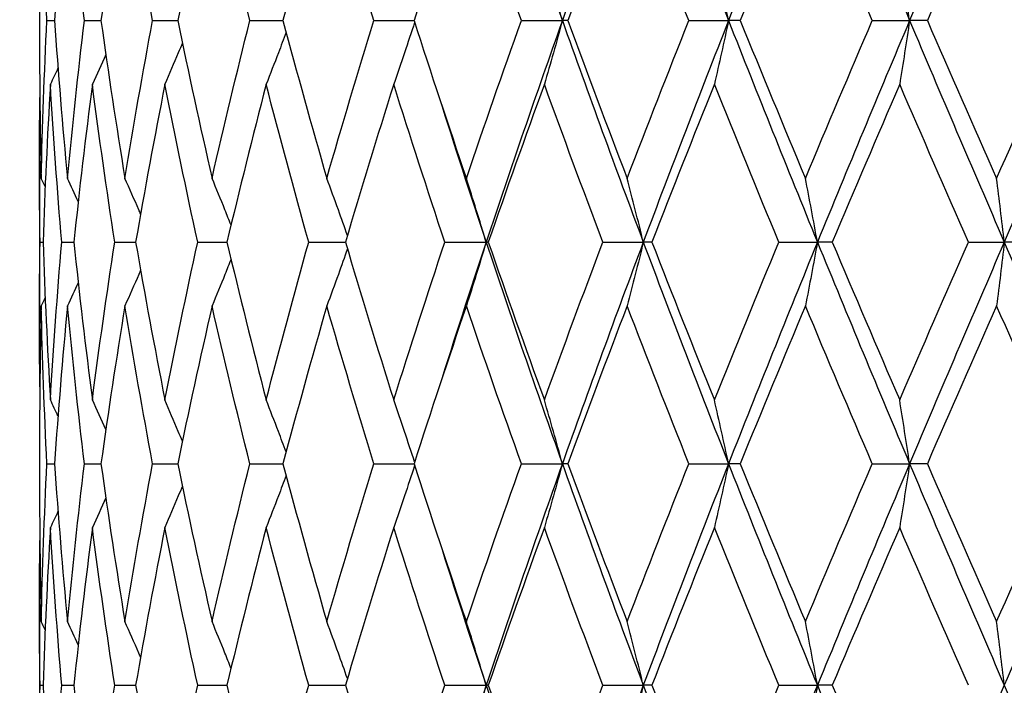
# Model space of a CAD drawing. Units: millimetres. Extents: x 24 to 867, y 24 to 606.
# Drawn here: x 601 to 608, y 238 to 242 of the extents above; entities that cross this region are included whole.
import ezdxf

# ---------------------------------------------------------------- set-up
doc = ezdxf.new("R2010")
doc.units = ezdxf.units.MM
doc.header["$LTSCALE"] = 3
doc.layers.add('Dimension (ISO)', color=7, linetype='Continuous', lineweight=18, true_color=0x00003f)
doc.layers.add('Visible (ISO)', color=7, linetype='Continuous', lineweight=25, true_color=0x00003f)
doc.styles.add('Samuel Heath (ISO)', font='tahoma.ttf')
doc.dimstyles.new('Samuel Heath (ISO)', dxfattribs={"dimscale": 3, "dimtxt": 3, "dimasz": 2.5, "dimexe": 1, "dimexo": 1.5, "dimgap": 0.762, "dimtad": 0, "dimtih": 1, "dimtoh": 1, "dimrnd": 1e-08, "dimzin": 0, "dimdsep": 46, "dimtxsty": 'Samuel Heath (ISO)', "dimcen": 0.09, "dimdle": 10, "dimclrd": 256, "dimclre": 256, "dimclrt": 256, "dimazin": 0, "dimtfac": 1, "dimtmove": 0, "dimatfit": 3, "dimfxl": 0, "dimtolj": 1, "dimtzin": 0, "dimlwd": 15, "dimlwe": 15, "dimarcsym": 0})

# ---------------------------------------------------------------- blocks, each defined once
blk = doc.blocks.new('*D7')
at = {"layer": 'Defpoints', "color": 0, "transparency": 16777216}
for p in [(522.2293, 256.2027), (602.0891, 256.2027), (567.5891, 169.2027)]:
    blk.add_point(p, dxfattribs=at)
at = {"layer": 'Dimension (ISO)', "color": 176, "lineweight": 15, "true_color": 0x000080, "transparency": 16777216}
for p, q in [((597.5891, 256.2027), (519.2293, 256.2027)), ((522.2293, 248.7027), (522.2293, 219.6942)), ((522.2293, 176.7027), (522.2293, 205.7111)), ((563.0891, 169.2027), (519.2293, 169.2027))]:
    blk.add_line(p, q, dxfattribs=at)
at = {"layer": 'Dimension (ISO)', "color": 176, "true_color": 0x000080, "transparency": 16777216}
for points in [[(520.9793, 248.7027), (523.4793, 248.7027), (522.2293, 256.2027)], [(520.9793, 176.7027), (523.4793, 176.7027), (522.2293, 169.2027)]]:
    blk.add_solid(points, dxfattribs=at)
at = {"layer": 'Dimension (ISO)', "color": 176, "lineweight": 18, "true_color": 0x000080, "transparency": 16777216, "insert": (522.2293, 217.4082), "char_height": 9, "attachment_point": 2, "style": 'Samuel Heath (ISO)'}
blk.add_mtext('\\A1;87.00', dxfattribs=at)

msp = doc.modelspace()

# ---------------------------------------------------------------- linework, layer by layer
at = {"layer": 'Visible (ISO)'}
for p, q in [((601.3391, 242.2912), (601.3391, 242.1141)), ((601.3893, 242.2027), (601.4406, 242.2027)), ((601.643, 242.2027), (601.7549, 242.2027)), ((602.1045, 242.2027), (602.2744, 242.2027)), ((602.7627, 242.2027), (602.9864, 242.2027)), ((603.6013, 242.2027), (603.8733, 242.2027)), ((604.5996, 242.2027), (604.877, 242.2027)), ((604.9132, 242.2027), (604.877, 242.2027)), ((605.7332, 242.2027), (606.0014, 242.2027)), ((606.0806, 242.2027), (606.0014, 242.2027)), ((606.9739, 242.2027), (607.2265, 242.2027)), ((607.3466, 242.2027), (607.2265, 242.2027)), ((601.3391, 241.2507), (601.3391, 240.1546)), ((601.3427, 240.7027), (601.363, 240.7027)), ((601.4896, 240.7027), (601.5715, 240.7027)), ((601.8483, 240.7027), (601.9897, 240.7027)), ((602.41, 240.7027), (602.6074, 240.7027)), ((603.1607, 240.7027), (603.4092, 240.7027)), ((604.082, 240.7027), (604.3613, 240.7027)), ((604.3756, 240.7027), (604.3613, 240.7027)), ((605.1512, 240.7027), (605.4248, 240.7027)), ((605.4827, 240.7027), (605.4248, 240.7027)), ((606.342, 240.7027), (606.6032, 240.7027)), ((606.7032, 240.7027), (606.6032, 240.7027)), ((607.6251, 240.7027), (607.8674, 240.7027)), ((608.007, 240.7027), (607.8674, 240.7027)), ((601.3391, 239.2912), (601.3391, 239.1141)), ((601.3893, 239.2027), (601.4406, 239.2027)), ((601.643, 239.2027), (601.7549, 239.2027)), ((602.1045, 239.2027), (602.2744, 239.2027)), ((602.7627, 239.2027), (602.9864, 239.2027)), ((603.6013, 239.2027), (603.8733, 239.2027)), ((604.5996, 239.2027), (604.877, 239.2027)), ((604.9132, 239.2027), (604.877, 239.2027)), ((605.7332, 239.2027), (606.0014, 239.2027)), ((606.0806, 239.2027), (606.0014, 239.2027)), ((606.9739, 239.2027), (607.2265, 239.2027)), ((607.3466, 239.2027), (607.2265, 239.2027)), ((601.3391, 238.2507), (601.3391, 237.1546)), ((601.3427, 237.7027), (601.363, 237.7027)), ((601.4896, 237.7027), (601.5715, 237.7027)), ((601.8483, 237.7027), (601.9897, 237.7027)), ((602.41, 237.7027), (602.6074, 237.7027)), ((603.1607, 237.7027), (603.4092, 237.7027)), ((604.082, 237.7027), (604.3613, 237.7027)), ((604.3756, 237.7027), (604.3613, 237.7027)), ((605.1512, 237.7027), (605.4248, 237.7027)), ((605.4827, 237.7027), (605.4248, 237.7027)), ((606.342, 237.7027), (606.6032, 237.7027)), ((606.7032, 237.7027), (606.6032, 237.7027))]:
    msp.add_line(p, q, dxfattribs=at)
for points in [[(604.3613, 243.7027), (604.5275, 243.2027), (604.6995, 242.7027), (604.877, 242.2027)], [(605.4248, 243.7027), (605.2372, 243.2027), (605.0544, 242.7027), (604.877, 242.2027)], [(605.4248, 243.7027), (605.6124, 243.2027), (605.8048, 242.7027), (606.0014, 242.2027)], [(606.6032, 243.7027), (606.3988, 243.2027), (606.198, 242.7027), (606.0014, 242.2027)], [(606.6032, 243.7027), (606.8076, 243.2027), (607.0156, 242.7027), (607.2265, 242.2027)], [(607.8674, 243.7027), (607.6513, 243.2027), (607.4374, 242.7027), (607.2265, 242.2027)], [(607.8674, 243.7027), (608.0836, 243.2027), (608.302, 242.7027), (608.522, 242.2027)], [(601.3893, 242.2027), (601.3719, 242.5588), (601.359, 242.9149), (601.3506, 243.271)], [(601.5284, 243.271), (601.4946, 242.9149), (601.4653, 242.5588), (601.4406, 242.2027)], [(601.643, 242.2027), (601.6003, 242.5588), (601.5621, 242.9149), (601.5284, 243.271)], [(601.9169, 243.271), (601.8586, 242.9149), (601.8046, 242.5588), (601.7549, 242.2027)], [(602.1045, 242.2027), (602.0378, 242.5588), (601.9752, 242.9149), (601.9169, 243.271)], [(602.5067, 243.271), (602.4253, 242.9149), (602.3478, 242.5588), (602.2744, 242.2027)], [(602.7627, 242.2027), (602.6735, 242.5588), (602.5881, 242.9149), (602.5067, 243.271)], [(603.2832, 243.271), (603.1807, 242.9149), (603.0817, 242.5588), (602.9864, 242.2027)], [(603.6013, 242.2027), (603.4918, 242.5588), (603.3858, 242.9149), (603.2832, 243.271)], [(604.2273, 243.271), (604.1062, 242.9149), (603.9881, 242.5588), (603.8733, 242.2027)], [(604.5996, 242.2027), (604.4726, 242.5588), (604.3484, 242.9149), (604.2273, 243.271)], [(605.3157, 243.271), (605.179, 242.9149), (605.0447, 242.5588), (604.9132, 242.2027)], [(605.7332, 242.2027), (605.5917, 242.5588), (605.4524, 242.9149), (605.3157, 243.271)], [(606.5217, 243.271), (606.3727, 242.9149), (606.2256, 242.5588), (606.0806, 242.2027)], [(606.9739, 242.2027), (606.8215, 242.5588), (606.6706, 242.9149), (606.5217, 243.271)], [(607.8154, 243.271), (607.6579, 242.9149), (607.5015, 242.5588), (607.3466, 242.2027)], [(608.2914, 242.2027), (608.1317, 242.5588), (607.973, 242.9149), (607.8154, 243.271)], [(601.3506, 241.1344), (601.359, 241.4905), (601.3719, 241.8466), (601.3893, 242.2027)], [(601.4406, 242.2027), (601.4653, 241.8466), (601.4946, 241.4905), (601.5284, 241.1344)], [(601.5284, 241.1344), (601.5621, 241.4905), (601.6003, 241.8466), (601.643, 242.2027)], [(601.7549, 242.2027), (601.8046, 241.8466), (601.8586, 241.4905), (601.9169, 241.1344)], [(601.9169, 241.1344), (601.9752, 241.4905), (602.0378, 241.8466), (602.1045, 242.2027)], [(602.2744, 242.2027), (602.3478, 241.8466), (602.4253, 241.4905), (602.5067, 241.1344)], [(602.5067, 241.1344), (602.5881, 241.4905), (602.6735, 241.8466), (602.7627, 242.2027)], [(602.9864, 242.2027), (603.0817, 241.8466), (603.1807, 241.4905), (603.2832, 241.1344)], [(603.2832, 241.1344), (603.3858, 241.4905), (603.4918, 241.8466), (603.6013, 242.2027)], [(603.8733, 242.2027), (603.9881, 241.8466), (604.1062, 241.4905), (604.2273, 241.1344)], [(604.2273, 241.1344), (604.3484, 241.4905), (604.4726, 241.8466), (604.5996, 242.2027)], [(604.877, 242.2027), (604.6995, 241.7027), (604.5275, 241.2027), (604.3613, 240.7027)], [(604.877, 242.2027), (605.0544, 241.7027), (605.2372, 241.2027), (605.4248, 240.7027)], [(604.9132, 242.2027), (605.0447, 241.8466), (605.179, 241.4905), (605.3157, 241.1344)], [(605.3157, 241.1344), (605.4524, 241.4905), (605.5917, 241.8466), (605.7332, 242.2027)], [(606.0014, 242.2027), (605.8048, 241.7027), (605.6124, 241.2027), (605.4248, 240.7027)], [(606.0014, 242.2027), (606.198, 241.7027), (606.3988, 241.2027), (606.6032, 240.7027)], [(606.0806, 242.2027), (606.2256, 241.8466), (606.3727, 241.4905), (606.5217, 241.1344)], [(606.5217, 241.1344), (606.6706, 241.4905), (606.8215, 241.8466), (606.9739, 242.2027)], [(607.2265, 242.2027), (607.0156, 241.7027), (606.8076, 241.2027), (606.6032, 240.7027)], [(607.2265, 242.2027), (607.4374, 241.7027), (607.6513, 241.2027), (607.8674, 240.7027)], [(607.3466, 242.2027), (607.5015, 241.8466), (607.6579, 241.4905), (607.8154, 241.1344)], [(607.8154, 241.1344), (607.973, 241.4905), (608.1317, 241.8466), (608.2914, 242.2027)], [(608.522, 242.2027), (608.302, 241.7027), (608.0836, 241.2027), (607.8674, 240.7027)], [(601.3391, 242.1141), (601.3391, 241.7875), (601.3429, 241.4609), (601.3506, 241.1344)], [(601.7877, 241.9719), (601.7578, 241.9047), (601.7275, 241.8377), (601.6968, 241.771)], [(601.4642, 241.8802), (601.4472, 241.8437), (601.43, 241.8073), (601.4127, 241.771)], [(601.4127, 241.771), (601.3916, 241.4149), (601.375, 241.0588), (601.363, 240.7027)], [(601.4896, 240.7027), (601.4595, 241.0588), (601.4339, 241.4149), (601.4127, 241.771)], [(601.6968, 241.771), (601.6506, 241.4149), (601.6088, 241.0588), (601.5715, 240.7027)], [(601.8483, 240.7027), (601.7935, 241.0588), (601.7429, 241.4149), (601.6968, 241.771)], [(602.1875, 241.771), (602.1174, 241.4149), (602.0514, 241.0588), (601.9897, 240.7027)], [(602.41, 240.7027), (602.3317, 241.0588), (602.2575, 241.4149), (602.1875, 241.771)], [(602.8727, 241.771), (602.7805, 241.4149), (602.692, 241.0588), (602.6074, 240.7027)], [(603.1607, 240.7027), (603.061, 241.0588), (602.965, 241.4149), (602.8727, 241.771)], [(603.7357, 241.771), (603.6235, 241.4149), (603.5146, 241.0588), (603.4092, 240.7027)], [(604.082, 240.7027), (603.9633, 241.0588), (603.8478, 241.4149), (603.7357, 241.771)], [(604.7551, 241.771), (604.6257, 241.4149), (604.4992, 241.0588), (604.3756, 240.7027)], [(605.1512, 240.7027), (605.0165, 241.0588), (604.8844, 241.4149), (604.7551, 241.771)], [(605.9058, 241.771), (605.7625, 241.4149), (605.6214, 241.0588), (605.4827, 240.7027)], [(606.342, 240.7027), (606.1946, 241.0588), (606.0491, 241.4149), (605.9058, 241.771)], [(607.1595, 241.771), (607.0058, 241.4149), (606.8536, 241.0588), (606.7032, 240.7027)], [(607.6251, 240.7027), (607.4685, 241.0588), (607.3133, 241.4149), (607.1595, 241.771)], [(601.3427, 240.7027), (601.3384, 241.0292), (601.3379, 241.3558), (601.3413, 241.6824)], [(604.0433, 241.6824), (604.1467, 241.3558), (604.2527, 241.0292), (604.3613, 240.7027)], [(601.3774, 241.0782), (601.3685, 241.0969), (601.3595, 241.1157), (601.3506, 241.1344)], [(601.6011, 240.9772), (601.5771, 241.0297), (601.5529, 241.0821), (601.5284, 241.1344)], [(601.3413, 239.7229), (601.3379, 240.0495), (601.3384, 240.3761), (601.3427, 240.7027)], [(601.363, 240.7027), (601.375, 240.3466), (601.3916, 239.9905), (601.4127, 239.6344)], [(601.4127, 239.6344), (601.4339, 239.9905), (601.4595, 240.3466), (601.4896, 240.7027)], [(601.5715, 240.7027), (601.6088, 240.3466), (601.6506, 239.9905), (601.6968, 239.6344)], [(601.6968, 239.6344), (601.7429, 239.9905), (601.7935, 240.3466), (601.8483, 240.7027)], [(601.9897, 240.7027), (602.0514, 240.3466), (602.1174, 239.9905), (602.1875, 239.6344)], [(602.1875, 239.6344), (602.2575, 239.9905), (602.3317, 240.3466), (602.41, 240.7027)], [(602.6074, 240.7027), (602.692, 240.3466), (602.7805, 239.9905), (602.8727, 239.6344)], [(602.8727, 239.6344), (602.965, 239.9905), (603.061, 240.3466), (603.1607, 240.7027)], [(603.4092, 240.7027), (603.5146, 240.3466), (603.6235, 239.9905), (603.7357, 239.6344)], [(603.7357, 239.6344), (603.8478, 239.9905), (603.9633, 240.3466), (604.082, 240.7027)], [(604.3613, 240.7027), (604.2527, 240.3761), (604.1467, 240.0495), (604.0433, 239.7229)], [(604.3613, 240.7027), (604.5275, 240.2027), (604.6995, 239.7027), (604.877, 239.2027)], [(604.3756, 240.7027), (604.4992, 240.3466), (604.6257, 239.9905), (604.7551, 239.6344)], [(604.7551, 239.6344), (604.8844, 239.9905), (605.0165, 240.3466), (605.1512, 240.7027)], [(605.4248, 240.7027), (605.2372, 240.2027), (605.0544, 239.7027), (604.877, 239.2027)], [(605.4248, 240.7027), (605.6124, 240.2027), (605.8048, 239.7027), (606.0014, 239.2027)], [(605.4827, 240.7027), (605.6214, 240.3466), (605.7625, 239.9905), (605.9058, 239.6344)], [(605.9058, 239.6344), (606.0491, 239.9905), (606.1946, 240.3466), (606.342, 240.7027)], [(606.6032, 240.7027), (606.3988, 240.2027), (606.198, 239.7027), (606.0014, 239.2027)], [(606.6032, 240.7027), (606.8076, 240.2027), (607.0156, 239.7027), (607.2265, 239.2027)], [(606.7032, 240.7027), (606.8536, 240.3466), (607.0058, 239.9905), (607.1595, 239.6344)], [(607.1595, 239.6344), (607.3133, 239.9905), (607.4685, 240.3466), (607.6251, 240.7027)], [(607.8674, 240.7027), (607.6513, 240.2027), (607.4374, 239.7027), (607.2265, 239.2027)], [(607.8674, 240.7027), (608.0836, 240.2027), (608.302, 239.7027), (608.522, 239.2027)], [(601.6011, 240.4281), (601.5771, 240.3756), (601.5529, 240.3232), (601.5284, 240.271)], [(601.3774, 240.3271), (601.3685, 240.3084), (601.3595, 240.2897), (601.3506, 240.271)], [(601.3506, 240.271), (601.3429, 239.9444), (601.3391, 239.6178), (601.3391, 239.2912)], [(601.3893, 239.2027), (601.3719, 239.5588), (601.359, 239.9149), (601.3506, 240.271)], [(601.5284, 240.271), (601.4946, 239.9149), (601.4653, 239.5588), (601.4406, 239.2027)], [(601.643, 239.2027), (601.6003, 239.5588), (601.5621, 239.9149), (601.5284, 240.271)], [(601.9169, 240.271), (601.8586, 239.9149), (601.8046, 239.5588), (601.7549, 239.2027)], [(602.1045, 239.2027), (602.0378, 239.5588), (601.9752, 239.9149), (601.9169, 240.271)], [(602.5067, 240.271), (602.4253, 239.9149), (602.3478, 239.5588), (602.2744, 239.2027)], [(602.7627, 239.2027), (602.6735, 239.5588), (602.5881, 239.9149), (602.5067, 240.271)], [(603.2832, 240.271), (603.1807, 239.9149), (603.0817, 239.5588), (602.9864, 239.2027)], [(603.6013, 239.2027), (603.4918, 239.5588), (603.3858, 239.9149), (603.2832, 240.271)], [(604.2273, 240.271), (604.1062, 239.9149), (603.9881, 239.5588), (603.8733, 239.2027)], [(604.5996, 239.2027), (604.4726, 239.5588), (604.3484, 239.9149), (604.2273, 240.271)], [(605.3157, 240.271), (605.179, 239.9149), (605.0447, 239.5588), (604.9132, 239.2027)], [(605.7332, 239.2027), (605.5917, 239.5588), (605.4524, 239.9149), (605.3157, 240.271)], [(606.5217, 240.271), (606.3727, 239.9149), (606.2256, 239.5588), (606.0806, 239.2027)], [(606.9739, 239.2027), (606.8215, 239.5588), (606.6706, 239.9149), (606.5217, 240.271)], [(607.8154, 240.271), (607.6579, 239.9149), (607.5015, 239.5588), (607.3466, 239.2027)], [(608.2914, 239.2027), (608.1317, 239.5588), (607.973, 239.9149), (607.8154, 240.271)], [(601.4642, 239.5251), (601.4472, 239.5616), (601.43, 239.598), (601.4127, 239.6344)], [(601.7877, 239.4334), (601.7578, 239.5006), (601.7275, 239.5676), (601.6968, 239.6344)], [(601.3506, 238.1344), (601.359, 238.4905), (601.3719, 238.8466), (601.3893, 239.2027)], [(601.4406, 239.2027), (601.4653, 238.8466), (601.4946, 238.4905), (601.5284, 238.1344)], [(601.5284, 238.1344), (601.5621, 238.4905), (601.6003, 238.8466), (601.643, 239.2027)], [(601.7549, 239.2027), (601.8046, 238.8466), (601.8586, 238.4905), (601.9169, 238.1344)], [(601.9169, 238.1344), (601.9752, 238.4905), (602.0378, 238.8466), (602.1045, 239.2027)], [(602.2744, 239.2027), (602.3478, 238.8466), (602.4253, 238.4905), (602.5067, 238.1344)], [(602.5067, 238.1344), (602.5881, 238.4905), (602.6735, 238.8466), (602.7627, 239.2027)], [(602.9864, 239.2027), (603.0817, 238.8466), (603.1807, 238.4905), (603.2832, 238.1344)], [(603.2832, 238.1344), (603.3858, 238.4905), (603.4918, 238.8466), (603.6013, 239.2027)], [(603.8733, 239.2027), (603.9881, 238.8466), (604.1062, 238.4905), (604.2273, 238.1344)], [(604.2273, 238.1344), (604.3484, 238.4905), (604.4726, 238.8466), (604.5996, 239.2027)], [(604.877, 239.2027), (604.6995, 238.7027), (604.5275, 238.2027), (604.3613, 237.7027)], [(604.877, 239.2027), (605.0544, 238.7027), (605.2372, 238.2027), (605.4248, 237.7027)], [(604.9132, 239.2027), (605.0447, 238.8466), (605.179, 238.4905), (605.3157, 238.1344)], [(605.3157, 238.1344), (605.4524, 238.4905), (605.5917, 238.8466), (605.7332, 239.2027)], [(606.0014, 239.2027), (605.8048, 238.7027), (605.6124, 238.2027), (605.4248, 237.7027)], [(606.0014, 239.2027), (606.198, 238.7027), (606.3988, 238.2027), (606.6032, 237.7027)], [(606.0806, 239.2027), (606.2256, 238.8466), (606.3727, 238.4905), (606.5217, 238.1344)], [(606.5217, 238.1344), (606.6706, 238.4905), (606.8215, 238.8466), (606.9739, 239.2027)], [(607.2265, 239.2027), (607.0156, 238.7027), (606.8076, 238.2027), (606.6032, 237.7027)], [(607.2265, 239.2027), (607.4374, 238.7027), (607.6513, 238.2027), (607.8674, 237.7027)], [(607.3466, 239.2027), (607.5015, 238.8466), (607.6579, 238.4905), (607.8154, 238.1344)], [(607.8154, 238.1344), (607.973, 238.4905), (608.1317, 238.8466), (608.2914, 239.2027)], [(608.522, 239.2027), (608.302, 238.7027), (608.0836, 238.2027), (607.8674, 237.7027)], [(601.3391, 239.1141), (601.3391, 238.7875), (601.3429, 238.4609), (601.3506, 238.1344)], [(601.7877, 238.9719), (601.7578, 238.9047), (601.7275, 238.8377), (601.6968, 238.771)], [(601.4642, 238.8802), (601.4472, 238.8437), (601.43, 238.8073), (601.4127, 238.771)], [(601.4127, 238.771), (601.3916, 238.4149), (601.375, 238.0588), (601.363, 237.7027)], [(601.4896, 237.7027), (601.4595, 238.0588), (601.4339, 238.4149), (601.4127, 238.771)], [(601.6968, 238.771), (601.6506, 238.4149), (601.6088, 238.0588), (601.5715, 237.7027)], [(601.8483, 237.7027), (601.7935, 238.0588), (601.7429, 238.4149), (601.6968, 238.771)], [(602.1875, 238.771), (602.1174, 238.4149), (602.0514, 238.0588), (601.9897, 237.7027)], [(602.41, 237.7027), (602.3317, 238.0588), (602.2575, 238.4149), (602.1875, 238.771)], [(602.8727, 238.771), (602.7805, 238.4149), (602.692, 238.0588), (602.6074, 237.7027)], [(603.1607, 237.7027), (603.061, 238.0588), (602.965, 238.4149), (602.8727, 238.771)], [(603.7357, 238.771), (603.6235, 238.4149), (603.5146, 238.0588), (603.4092, 237.7027)], [(604.082, 237.7027), (603.9633, 238.0588), (603.8478, 238.4149), (603.7357, 238.771)], [(604.7551, 238.771), (604.6257, 238.4149), (604.4992, 238.0588), (604.3756, 237.7027)], [(605.1512, 237.7027), (605.0165, 238.0588), (604.8844, 238.4149), (604.7551, 238.771)], [(605.9058, 238.771), (605.7625, 238.4149), (605.6214, 238.0588), (605.4827, 237.7027)], [(606.342, 237.7027), (606.1946, 238.0588), (606.0491, 238.4149), (605.9058, 238.771)], [(607.1595, 238.771), (607.0058, 238.4149), (606.8536, 238.0588), (606.7032, 237.7027)], [(607.6251, 237.7027), (607.4685, 238.0588), (607.3133, 238.4149), (607.1595, 238.771)], [(601.3427, 237.7027), (601.3384, 238.0292), (601.3379, 238.3558), (601.3413, 238.6824)], [(604.0433, 238.6824), (604.1467, 238.3558), (604.2527, 238.0292), (604.3613, 237.7027)], [(601.3774, 238.0782), (601.3685, 238.0969), (601.3595, 238.1157), (601.3506, 238.1344)], [(601.6011, 237.9772), (601.5771, 238.0297), (601.5529, 238.0821), (601.5284, 238.1344)], [(601.3413, 236.7229), (601.3379, 237.0495), (601.3384, 237.3761), (601.3427, 237.7027)], [(601.363, 237.7027), (601.375, 237.3466), (601.3916, 236.9905), (601.4127, 236.6344)], [(601.4127, 236.6344), (601.4339, 236.9905), (601.4595, 237.3466), (601.4896, 237.7027)], [(601.5715, 237.7027), (601.6088, 237.3466), (601.6506, 236.9905), (601.6968, 236.6344)], [(601.6968, 236.6344), (601.7429, 236.9905), (601.7935, 237.3466), (601.8483, 237.7027)], [(601.9897, 237.7027), (602.0514, 237.3466), (602.1174, 236.9905), (602.1875, 236.6344)], [(602.1875, 236.6344), (602.2575, 236.9905), (602.3317, 237.3466), (602.41, 237.7027)], [(602.6074, 237.7027), (602.692, 237.3466), (602.7805, 236.9905), (602.8727, 236.6344)], [(602.8727, 236.6344), (602.965, 236.9905), (603.061, 237.3466), (603.1607, 237.7027)], [(603.4092, 237.7027), (603.5146, 237.3466), (603.6235, 236.9905), (603.7357, 236.6344)], [(603.7357, 236.6344), (603.8478, 236.9905), (603.9633, 237.3466), (604.082, 237.7027)], [(604.3613, 237.7027), (604.2527, 237.3761), (604.1467, 237.0495), (604.0433, 236.7229)], [(604.3613, 237.7027), (604.5275, 237.2027), (604.6995, 236.7027), (604.877, 236.2027)], [(604.3756, 237.7027), (604.4992, 237.3466), (604.6257, 236.9905), (604.7551, 236.6344)], [(604.7551, 236.6344), (604.8844, 236.9905), (605.0165, 237.3466), (605.1512, 237.7027)], [(605.4248, 237.7027), (605.2372, 237.2027), (605.0544, 236.7027), (604.877, 236.2027)], [(605.4248, 237.7027), (605.6124, 237.2027), (605.8048, 236.7027), (606.0014, 236.2027)], [(605.4827, 237.7027), (605.6214, 237.3466), (605.7625, 236.9905), (605.9058, 236.6344)], [(605.9058, 236.6344), (606.0491, 236.9905), (606.1946, 237.3466), (606.342, 237.7027)], [(606.6032, 237.7027), (606.3988, 237.2027), (606.198, 236.7027), (606.0014, 236.2027)], [(606.6032, 237.7027), (606.8076, 237.2027), (607.0156, 236.7027), (607.2265, 236.2027)], [(606.7032, 237.7027), (606.8536, 237.3466), (607.0058, 236.9905), (607.1595, 236.6344)], [(607.8674, 237.7027), (607.6513, 237.2027), (607.4374, 236.7027), (607.2265, 236.2027)], [(607.8674, 237.7027), (608.0836, 237.2027), (608.302, 236.7027), (608.522, 236.2027)]]:
    msp.add_open_spline(points, degree=3, dxfattribs=at)
for points, knots in [([(604.877, 242.2027), (604.8571, 242.2756), (604.8369, 242.3484), (604.7962, 242.4923), (604.7758, 242.5635), (604.7551, 242.6344)], [0, 0, 0, 0, 0.02399144, 0.02399144, 0.04757906, 0.04757906, 0.04757906, 0.04757906]), ([(606.0014, 242.2027), (605.9858, 242.2756), (605.9699, 242.3484), (605.9381, 242.4923), (605.922, 242.5635), (605.9058, 242.6344)], [0, 0, 0, 0, 0.02399144, 0.02399144, 0.04757906, 0.04757906, 0.04757906, 0.04757906]), ([(607.2265, 242.2027), (607.2155, 242.2756), (607.2044, 242.3484), (607.1821, 242.4923), (607.1709, 242.5635), (607.1595, 242.6344)], [0, 0, 0, 0, 0.02399144, 0.02399144, 0.04757906, 0.04757906, 0.04757906, 0.04757906]), ([(603.8771, 242.1909), (603.8546, 242.1218), (603.8318, 242.053), (603.7847, 241.913), (603.7603, 241.8419), (603.7357, 241.771)], [0.00128837, 0.00128837, 0.00128837, 0.00128837, 0.02399144, 0.02399144, 0.04757906, 0.04757906, 0.04757906, 0.04757906]), ([(604.877, 242.2027), (604.8571, 242.1297), (604.8369, 242.0569), (604.7962, 241.913), (604.7758, 241.8419), (604.7551, 241.771)], [0, 0, 0, 0, 0.02399144, 0.02399144, 0.04757906, 0.04757906, 0.04757906, 0.04757906]), ([(606.0014, 242.2027), (605.9858, 242.1297), (605.9699, 242.0569), (605.9381, 241.913), (605.922, 241.8419), (605.9058, 241.771)], [0, 0, 0, 0, 0.02399144, 0.02399144, 0.04757906, 0.04757906, 0.04757906, 0.04757906]), ([(607.2265, 242.2027), (607.2155, 242.1297), (607.2044, 242.0569), (607.1821, 241.913), (607.1709, 241.8419), (607.1595, 241.771)], [0, 0, 0, 0, 0.02399144, 0.02399144, 0.04757906, 0.04757906, 0.04757906, 0.04757906]), ([(603.0079, 242.1226), (602.9906, 242.0764), (602.9732, 242.0303), (602.9284, 241.913), (602.9008, 241.8419), (602.8727, 241.771)], [0.00878601, 0.00878601, 0.00878601, 0.00878601, 0.02399144, 0.02399144, 0.04757906, 0.04757906, 0.04757906, 0.04757906]), ([(602.306, 242.0509), (602.2968, 242.0287), (602.2875, 242.0065), (602.2484, 241.913), (602.2182, 241.8419), (602.1875, 241.771)], [0.01666535, 0.01666535, 0.01666535, 0.01666535, 0.02399144, 0.02399144, 0.04757906, 0.04757906, 0.04757906, 0.04757906]), ([(602.023, 240.8927), (602.019, 240.9022), (602.0149, 240.9116), (601.98, 240.9923), (601.9487, 241.0635), (601.9169, 241.1344)], [0.02087863, 0.02087863, 0.02087863, 0.02087863, 0.02399144, 0.02399144, 0.04757906, 0.04757906, 0.04757906, 0.04757906]), ([(602.6349, 240.818), (602.6213, 240.8524), (602.6076, 240.8867), (602.5652, 240.9923), (602.5362, 241.0635), (602.5067, 241.1344)], [0.0126535, 0.0126535, 0.0126535, 0.0126535, 0.02399144, 0.02399144, 0.04757906, 0.04757906, 0.04757906, 0.04757906]), ([(603.4228, 240.7484), (603.4026, 240.8061), (603.3821, 240.8636), (603.3357, 240.9923), (603.3097, 241.0635), (603.2832, 241.1344)], [0.00501284, 0.00501284, 0.00501284, 0.00501284, 0.02399144, 0.02399144, 0.04757906, 0.04757906, 0.04757906, 0.04757906]), ([(604.3613, 240.7027), (604.3394, 240.7756), (604.3172, 240.8484), (604.2725, 240.9923), (604.2501, 241.0635), (604.2273, 241.1344)], [0, 0, 0, 0, 0.02399144, 0.02399144, 0.04757906, 0.04757906, 0.04757906, 0.04757906]), ([(605.4248, 240.7027), (605.407, 240.7756), (605.3889, 240.8484), (605.3525, 240.9923), (605.3342, 241.0635), (605.3157, 241.1344)], [0, 0, 0, 0, 0.02399144, 0.02399144, 0.04757906, 0.04757906, 0.04757906, 0.04757906]), ([(606.6032, 240.7027), (606.5899, 240.7756), (606.5764, 240.8484), (606.5492, 240.9923), (606.5355, 241.0635), (606.5217, 241.1344)], [0, 0, 0, 0, 0.02399144, 0.02399144, 0.04757906, 0.04757906, 0.04757906, 0.04757906]), ([(607.8674, 240.7027), (607.8589, 240.7756), (607.8503, 240.8484), (607.833, 240.9923), (607.8243, 241.0635), (607.8154, 241.1344)], [0, 0, 0, 0, 0.02399144, 0.02399144, 0.04757906, 0.04757906, 0.04757906, 0.04757906]), ([(603.4228, 240.6569), (603.4026, 240.5993), (603.3821, 240.5417), (603.3357, 240.413), (603.3097, 240.3419), (603.2832, 240.271)], [0.00501284, 0.00501284, 0.00501284, 0.00501284, 0.02399144, 0.02399144, 0.04757906, 0.04757906, 0.04757906, 0.04757906]), ([(604.3613, 240.7027), (604.3394, 240.6297), (604.3172, 240.5569), (604.2725, 240.413), (604.2501, 240.3419), (604.2273, 240.271)], [0, 0, 0, 0, 0.02399144, 0.02399144, 0.04757906, 0.04757906, 0.04757906, 0.04757906]), ([(605.4248, 240.7027), (605.407, 240.6297), (605.3889, 240.5569), (605.3525, 240.413), (605.3342, 240.3419), (605.3157, 240.271)], [0, 0, 0, 0, 0.02399144, 0.02399144, 0.04757906, 0.04757906, 0.04757906, 0.04757906]), ([(606.6032, 240.7027), (606.5899, 240.6297), (606.5764, 240.5569), (606.5492, 240.413), (606.5355, 240.3419), (606.5217, 240.271)], [0, 0, 0, 0, 0.02399144, 0.02399144, 0.04757906, 0.04757906, 0.04757906, 0.04757906]), ([(607.8674, 240.7027), (607.8589, 240.6297), (607.8503, 240.5569), (607.833, 240.413), (607.8243, 240.3419), (607.8154, 240.271)], [0, 0, 0, 0, 0.02399144, 0.02399144, 0.04757906, 0.04757906, 0.04757906, 0.04757906]), ([(602.6349, 240.5873), (602.6213, 240.553), (602.6076, 240.5186), (602.5652, 240.413), (602.5362, 240.3419), (602.5067, 240.271)], [0.0126535, 0.0126535, 0.0126535, 0.0126535, 0.02399144, 0.02399144, 0.04757906, 0.04757906, 0.04757906, 0.04757906]), ([(602.023, 240.5126), (602.019, 240.5032), (602.0149, 240.4937), (601.98, 240.413), (601.9487, 240.3419), (601.9169, 240.271)], [0.02087863, 0.02087863, 0.02087863, 0.02087863, 0.02399144, 0.02399144, 0.04757906, 0.04757906, 0.04757906, 0.04757906]), ([(602.306, 239.3545), (602.2968, 239.3767), (602.2875, 239.3988), (602.2484, 239.4923), (602.2182, 239.5635), (602.1875, 239.6344)], [0.01666535, 0.01666535, 0.01666535, 0.01666535, 0.02399144, 0.02399144, 0.04757906, 0.04757906, 0.04757906, 0.04757906]), ([(603.0079, 239.2828), (602.9906, 239.3289), (602.9732, 239.375), (602.9284, 239.4923), (602.9008, 239.5635), (602.8727, 239.6344)], [0.00878601, 0.00878601, 0.00878601, 0.00878601, 0.02399144, 0.02399144, 0.04757906, 0.04757906, 0.04757906, 0.04757906]), ([(603.8771, 239.2144), (603.8546, 239.2835), (603.8318, 239.3523), (603.7847, 239.4923), (603.7603, 239.5635), (603.7357, 239.6344)], [0.00128837, 0.00128837, 0.00128837, 0.00128837, 0.02399144, 0.02399144, 0.04757906, 0.04757906, 0.04757906, 0.04757906]), ([(604.877, 239.2027), (604.8571, 239.2756), (604.8369, 239.3484), (604.7962, 239.4923), (604.7758, 239.5635), (604.7551, 239.6344)], [0, 0, 0, 0, 0.02399144, 0.02399144, 0.04757906, 0.04757906, 0.04757906, 0.04757906]), ([(606.0014, 239.2027), (605.9858, 239.2756), (605.9699, 239.3484), (605.9381, 239.4923), (605.922, 239.5635), (605.9058, 239.6344)], [0, 0, 0, 0, 0.02399144, 0.02399144, 0.04757906, 0.04757906, 0.04757906, 0.04757906]), ([(607.2265, 239.2027), (607.2155, 239.2756), (607.2044, 239.3484), (607.1821, 239.4923), (607.1709, 239.5635), (607.1595, 239.6344)], [0, 0, 0, 0, 0.02399144, 0.02399144, 0.04757906, 0.04757906, 0.04757906, 0.04757906]), ([(603.8771, 239.1909), (603.8546, 239.1218), (603.8318, 239.053), (603.7847, 238.913), (603.7603, 238.8419), (603.7357, 238.771)], [0.00128837, 0.00128837, 0.00128837, 0.00128837, 0.02399144, 0.02399144, 0.04757906, 0.04757906, 0.04757906, 0.04757906]), ([(604.877, 239.2027), (604.8571, 239.1297), (604.8369, 239.0569), (604.7962, 238.913), (604.7758, 238.8419), (604.7551, 238.771)], [0, 0, 0, 0, 0.02399144, 0.02399144, 0.04757906, 0.04757906, 0.04757906, 0.04757906]), ([(606.0014, 239.2027), (605.9858, 239.1297), (605.9699, 239.0569), (605.9381, 238.913), (605.922, 238.8419), (605.9058, 238.771)], [0, 0, 0, 0, 0.02399144, 0.02399144, 0.04757906, 0.04757906, 0.04757906, 0.04757906]), ([(607.2265, 239.2027), (607.2155, 239.1297), (607.2044, 239.0569), (607.1821, 238.913), (607.1709, 238.8419), (607.1595, 238.771)], [0, 0, 0, 0, 0.02399144, 0.02399144, 0.04757906, 0.04757906, 0.04757906, 0.04757906]), ([(603.0079, 239.1226), (602.9906, 239.0764), (602.9732, 239.0303), (602.9284, 238.913), (602.9008, 238.8419), (602.8727, 238.771)], [0.00878601, 0.00878601, 0.00878601, 0.00878601, 0.02399144, 0.02399144, 0.04757906, 0.04757906, 0.04757906, 0.04757906]), ([(602.306, 239.0509), (602.2968, 239.0287), (602.2875, 239.0065), (602.2484, 238.913), (602.2182, 238.8419), (602.1875, 238.771)], [0.01666535, 0.01666535, 0.01666535, 0.01666535, 0.02399144, 0.02399144, 0.04757906, 0.04757906, 0.04757906, 0.04757906]), ([(602.023, 237.8927), (602.019, 237.9022), (602.0149, 237.9116), (601.98, 237.9923), (601.9487, 238.0635), (601.9169, 238.1344)], [0.02087863, 0.02087863, 0.02087863, 0.02087863, 0.02399144, 0.02399144, 0.04757906, 0.04757906, 0.04757906, 0.04757906]), ([(602.6349, 237.818), (602.6213, 237.8524), (602.6076, 237.8867), (602.5652, 237.9923), (602.5362, 238.0635), (602.5067, 238.1344)], [0.0126535, 0.0126535, 0.0126535, 0.0126535, 0.02399144, 0.02399144, 0.04757906, 0.04757906, 0.04757906, 0.04757906]), ([(603.4228, 237.7484), (603.4026, 237.8061), (603.3821, 237.8636), (603.3357, 237.9923), (603.3097, 238.0635), (603.2832, 238.1344)], [0.00501284, 0.00501284, 0.00501284, 0.00501284, 0.02399144, 0.02399144, 0.04757906, 0.04757906, 0.04757906, 0.04757906]), ([(604.3613, 237.7027), (604.3394, 237.7756), (604.3172, 237.8484), (604.2725, 237.9923), (604.2501, 238.0635), (604.2273, 238.1344)], [0, 0, 0, 0, 0.02399144, 0.02399144, 0.04757906, 0.04757906, 0.04757906, 0.04757906]), ([(605.4248, 237.7027), (605.407, 237.7756), (605.3889, 237.8484), (605.3525, 237.9923), (605.3342, 238.0635), (605.3157, 238.1344)], [0, 0, 0, 0, 0.02399144, 0.02399144, 0.04757906, 0.04757906, 0.04757906, 0.04757906]), ([(606.6032, 237.7027), (606.5899, 237.7756), (606.5764, 237.8484), (606.5492, 237.9923), (606.5355, 238.0635), (606.5217, 238.1344)], [0, 0, 0, 0, 0.02399144, 0.02399144, 0.04757906, 0.04757906, 0.04757906, 0.04757906]), ([(607.8674, 237.7027), (607.8589, 237.7756), (607.8503, 237.8484), (607.833, 237.9923), (607.8243, 238.0635), (607.8154, 238.1344)], [0, 0, 0, 0, 0.02399144, 0.02399144, 0.04757906, 0.04757906, 0.04757906, 0.04757906]), ([(604.3613, 237.7027), (604.3394, 237.6297), (604.3172, 237.5569), (604.2725, 237.413), (604.2501, 237.3419), (604.2273, 237.271)], [0, 0, 0, 0, 0.02399144, 0.02399144, 0.04757906, 0.04757906, 0.04757906, 0.04757906]), ([(605.4248, 237.7027), (605.407, 237.6297), (605.3889, 237.5569), (605.3525, 237.413), (605.3342, 237.3419), (605.3157, 237.271)], [0, 0, 0, 0, 0.02399144, 0.02399144, 0.04757906, 0.04757906, 0.04757906, 0.04757906]), ([(606.6032, 237.7027), (606.5899, 237.6297), (606.5764, 237.5569), (606.5492, 237.413), (606.5355, 237.3419), (606.5217, 237.271)], [0, 0, 0, 0, 0.02399144, 0.02399144, 0.04757906, 0.04757906, 0.04757906, 0.04757906])]:
    msp.add_open_spline(points, degree=3, knots=knots, dxfattribs=at)

# ---------------------------------------------------------------- dimensions: what is measured, and where the dimension line sits
at = {"layer": 'Dimension (ISO)', "color": 176, "lineweight": 18, "true_color": 0x000080}
dim = msp.add_linear_dim(base=(522.2293, 256.2027), p1=(567.5891, 169.2027), p2=(602.0891, 256.2027), angle=90, dimstyle='Samuel Heath (ISO)', override={"dimgap": 0.762, "dimdec": 2, "dimtol": 0, "dimlim": 0, "dimtp": 0, "dimtm": 0, "dimtdec": 2, "dimtofl": 0, "dimatfit": 1}, dxfattribs=at)
dim.commit()
dim.dimension.update_dxf_attribs({"geometry": '*D7', "text_midpoint": (522.2293, 212.7027), "dimtype": 160})

doc.saveas('drawing.dxf')
